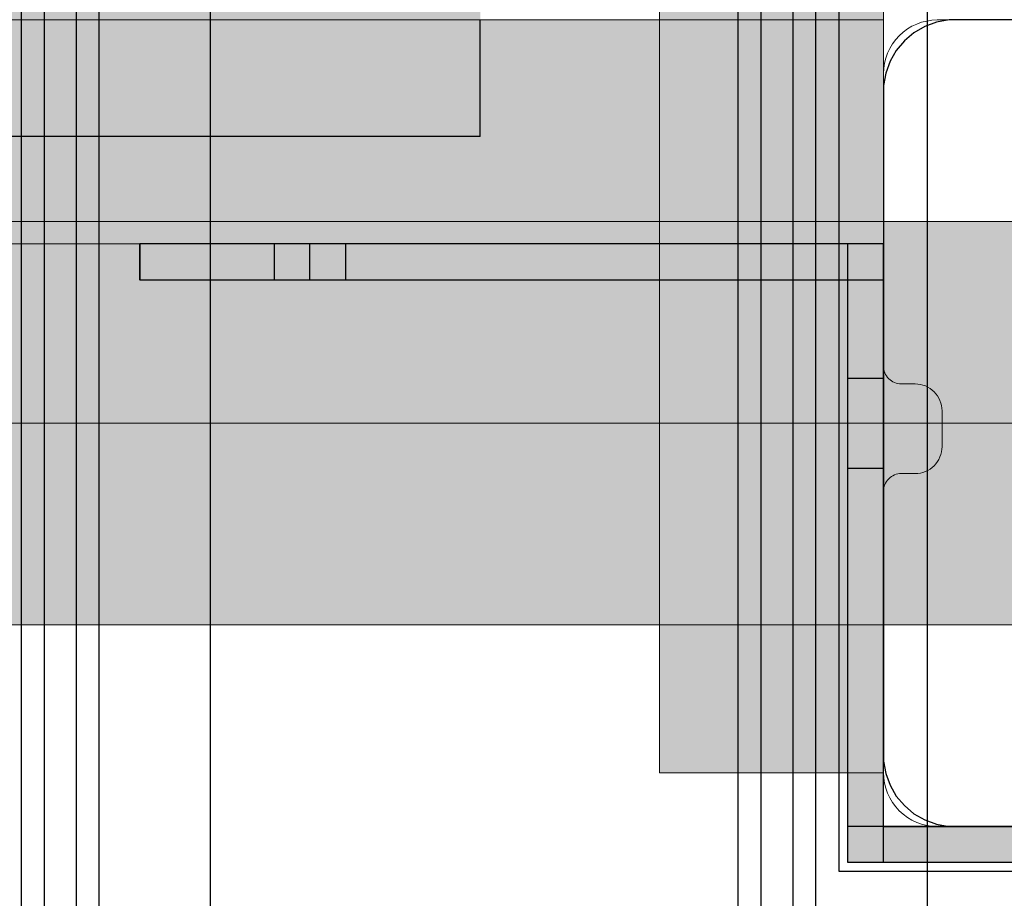
# Model space of a CAD drawing. Units: millimetres. Extents: x 576160178 to 576177082, y 353370149 to 353391700.
# Drawn here: x 576170031 to 576170141, y 353377979 to 353378077 of the extents above; entities that cross this region are included whole.
import ezdxf

# ---------------------------------------------------------------- set-up
doc = ezdxf.new("R2010")
doc.units = ezdxf.units.MM
doc.header["$MEASUREMENT"] = 0
for name, color, linetype, lineweight in [('0_Pen_No__1', 7, 'Continuous', 30), ('0_Pen_No__122', 2, 'Continuous', 5), ('A-DIMS_Pen_No__1', 7, 'Continuous', 30), ('A-DIMS_Pen_No__141', 7, 'Continuous', 5), ('A-NPLT_Pen_No__1', 7, 'Continuous', 30)]:
    doc.layers.add(name, color=color, linetype=linetype, lineweight=lineweight)
for name, color, linetype, lineweight, true_color in [('0_Pen_No__4', 7, 'Continuous', 5, 0x783c00), ('0_Pen_No__51', 7, 'Continuous', 5, 0x005200), ('0_Pen_No__66', 7, 'Continuous', 5, 0xd2d269), ('A-FLOR_Pen_No__2', 7, 'Continuous', 5, 0x747474)]:
    doc.layers.add(name, color=color, linetype=linetype, lineweight=lineweight, true_color=true_color)
doc.layers.add('A-DIMS', color=7, linetype='Continuous')
doc.layers.add('A-FLOR', color=7, linetype='Continuous')
doc.styles.add('GENERATED_STYLE_1', font='Tahoma_1.ttf')
doc.dimstyles.new('GENERATED_STYLE__5', dxfattribs={"dimtxt": 200, "dimasz": 95, "dimexe": 0.18, "dimexo": 10000, "dimgap": 0.09, "dimtad": 1, "dimtih": 1, "dimtoh": 1, "dimdec": 0, "dimzin": 0, "dimdsep": 46, "dimtxsty": 'GENERATED_STYLE_1', "dimblk": 'ARROWHEAD_6', "dimblk1": 'ARROWHEAD_6', "dimblk2": 'ARROWHEAD_6', "dimcen": 0.09, "dimclrd": 7, "dimclre": 7, "dimclrt": 7, "dimadec": 0, "dimazin": 0, "dimtfac": 1, "dimtdec": 4, "dimtmove": 0, "dimatfit": 3, "dimfxl": 1, "dimtolj": 1, "dimtzin": 0, "dimarcsym": 0})

# ---------------------------------------------------------------- blocks, each defined once
blk = doc.blocks.new('00_KE120_pildins')
at = {"linetype": 'Continuous', "lineweight": 0, "true_color": 0x000000}
blk.add_hatch(color=18, dxfattribs=at).paths.add_polyline_path([(56.44, 0), (56.44, 730), (-56.44, 730), (-56.44, 0)])
at = {"layer": '0_Pen_No__1', "linetype": 'Continuous'}
for p, q in [((-56.44, 0), (-56.44, 730)), ((-56.44, 0), (-56.37, 0)), ((-56.37, 0), (-56.13, 0)), ((-56.13, 0), (-55.71, 0)), ((-55.71, 0), (-55.14, 0)), ((-55.14, 0), (-54.42, 0)), ((-54.42, 0), (-53.58, 0)), ((-53.58, 0), (-51.02, 0)), ((-51.02, 0), (-50.08, 0)), ((-50.08, 0), (-49.08, 0)), ((-49.08, 0), (-48.04, 0)), ((-48.04, 0), (-47, 0)), ((-47, 0), (-45.98, 0)), ((-45.98, 0), (-45.02, 0)), ((-45.02, 0), (-44.15, 0)), ((-44.15, 0), (-43.39, 0))]:
    blk.add_line(p, q, dxfattribs=at)
blk = doc.blocks.new('Slab_8', base_point=(576170170.24, 353378070.01))
at = {"layer": 'A-FLOR_Pen_No__2', "linetype": 'Continuous', "flags": 128}
blk.add_lwpolyline([(576170170.24, 353378070.01, -0.414214), (576170167.24, 353378073.01), (576170167.24, 353378074.54, 0.414214), (576170165.24, 353378076.54), (576170133.24, 353378076.54, 0.414214), (576170127.24, 353378070.54), (576170127.24, 353378037.92, 0.414214), (576170129.24, 353378035.92), (576170130.77, 353378035.92, -0.414214), (576170133.77, 353378032.92), (576170133.77, 353378028.92, -0.414214), (576170130.77, 353378025.92), (576170129.24, 353378025.92, 0.414214), (576170127.24, 353378023.92), (576170127.24, 353377992.54, 0.414214), (576170133.24, 353377986.54), (576170165.83, 353377986.54, 0.414214), (576170167.83, 353377988.54), (576170167.83, 353377990.08, -0.414214), (576170170.83, 353377993.08), (576170174.83, 353377993.08, -0.414214), (576170177.83, 353377990.08), (576170177.83, 353377988.54, 0.414214), (576170179.83, 353377986.54), (576170211.24, 353377986.54, 0.414214), (576170217.24, 353377992.54), (576170217.24, 353378024.54, 0.414214), (576170215.24, 353378026.54), (576170213.7, 353378026.54, -0.414214), (576170210.7, 353378029.54), (576170210.7, 353378033.54, -0.414214), (576170213.7, 353378036.54), (576170215.24, 353378036.54, 0.414214), (576170217.24, 353378038.54), (576170217.24, 353378070.54, 0.414214), (576170211.24, 353378076.54), (576170179.24, 353378076.54, 0.414214), (576170177.24, 353378074.54), (576170177.24, 353378073.01, -0.414214), (576170174.24, 353378070.01)], format="xyb", close=True, dxfattribs=at)
blk = doc.blocks.new('Slab_10', base_point=(576169217.24, 353377166.54))
at = {"layer": 'A-FLOR_Pen_No__2', "linetype": 'Continuous', "flags": 128}
blk.add_lwpolyline([(576169217.24, 353377166.54), (576169307.24, 353377166.54), (576169307.24, 353377076.54), (576170127.24, 353377076.54), (576170127.24, 353377166.54), (576170217.24, 353377166.54), (576170217.24, 353377986.54), (576170127.24, 353377986.54), (576170127.24, 353378076.54), (576169307.24, 353378076.54), (576169307.24, 353377986.54), (576169217.24, 353377986.54)], close=True, dxfattribs=at)
blk = doc.blocks.new('P_B1')
at = {"layer": '0_Pen_No__1', "linetype": 'Continuous'}
for p, q in [((0, 99.99), (0, -0.01)), ((100, 99.99), (0, 99.99)), ((100, -0.01), (100, 99.99)), ((10.92, 94.75), (9.61, 94.27)), ((12.3, 94.99), (10.92, 94.75)), ((13, 94.99), (12.3, 94.99)), ((86.5, 94.99), (13, 94.99)), ((87, 94.99), (86.5, 94.99)), ((87.7, 94.99), (87, 94.99)), ((89.08, 94.75), (87.7, 94.99)), ((90.39, 94.27), (89.08, 94.75)), ((8.39, 93.57), (7.32, 92.67)), ((9.61, 94.27), (8.39, 93.57)), ((91.61, 93.57), (90.39, 94.27)), ((92.68, 92.67), (91.61, 93.57)), ((7.32, 92.67), (6.42, 91.6)), ((93.58, 91.6), (92.68, 92.67)), ((6.42, 91.6), (5.72, 90.39)), ((94.28, 90.39), (93.58, 91.6)), ((5.72, 90.39), (5.24, 89.07)), ((94.76, 89.07), (94.28, 90.39)), ((5.24, 89.07), (5, 87.69)), ((95, 87.69), (94.76, 89.07)), ((5, 87.69), (5, 86.99)), ((5, 86.99), (5, 86.49)), ((95, 86.99), (95, 87.69)), ((95, 12.99), (95, 86.99)), ((5, 86.49), (5, 12.99)), ((41.5, 64.72), (44.19, 65.97)), ((44.19, 65.97), (47.05, 66.73)), ((47.05, 66.73), (50, 66.99)), ((50, 66.99), (52.95, 66.73)), ((52.95, 66.73), (55.82, 65.97)), ((55.82, 65.97), (58.5, 64.72)), ((39.07, 63.02), (41.5, 64.72)), ((47.57, 63.78), (45.21, 63.15)), ((50, 63.99), (47.57, 63.78)), ((52.43, 63.78), (50, 63.99)), ((54.79, 63.15), (52.43, 63.78)), ((58.5, 64.72), (60.93, 63.02)), ((36.98, 60.92), (39.07, 63.02)), ((45.21, 63.15), (43, 62.12)), ((57, 62.12), (54.79, 63.15)), ((60.93, 63.02), (63.02, 60.92)), ((43, 62.12), (41, 60.72)), ((59, 60.72), (57, 62.12)), ((35.28, 58.49), (36.98, 60.92)), ((41, 60.72), (39.28, 58.99)), ((60.73, 58.99), (59, 60.72)), ((63.02, 60.92), (64.72, 58.49)), ((34.03, 55.81), (35.28, 58.49)), ((39.28, 58.99), (37.88, 56.99)), ((62.13, 56.99), (60.73, 58.99)), ((64.72, 58.49), (65.98, 55.81)), ((37.88, 56.99), (36.85, 54.78)), ((63.16, 54.78), (62.13, 56.99)), ((33.26, 52.95), (34.03, 55.81)), ((65.98, 55.81), (66.74, 52.95)), ((36.85, 54.78), (36.21, 52.42)), ((63.79, 52.42), (63.16, 54.78)), ((33, 49.99), (33.26, 52.95)), ((66.74, 52.95), (67, 49.99)), ((36.21, 52.42), (36, 49.99)), ((64, 49.99), (63.79, 52.42)), ((33.26, 47.04), (33, 49.99)), ((36, 49.99), (36.21, 47.56)), ((63.79, 47.56), (64, 49.99)), ((67, 49.99), (66.74, 47.04)), ((36.21, 47.56), (36.85, 45.2)), ((63.16, 45.2), (63.79, 47.56)), ((34.03, 44.18), (33.26, 47.04)), ((66.74, 47.04), (65.98, 44.18)), ((36.85, 45.2), (37.88, 42.99)), ((62.13, 42.99), (63.16, 45.2)), ((35.28, 41.49), (34.03, 44.18)), ((65.98, 44.18), (64.72, 41.49)), ((37.88, 42.99), (39.28, 40.99)), ((60.73, 40.99), (62.13, 42.99)), ((36.98, 39.07), (35.28, 41.49)), ((39.28, 40.99), (41, 39.27)), ((59, 39.27), (60.73, 40.99)), ((64.72, 41.49), (63.02, 39.07)), ((39.07, 36.97), (36.98, 39.07)), ((41, 39.27), (43, 37.87)), ((57, 37.87), (59, 39.27)), ((63.02, 39.07), (60.93, 36.97)), ((43, 37.87), (45.21, 36.84)), ((54.79, 36.84), (57, 37.87)), ((41.5, 35.27), (39.07, 36.97)), ((45.21, 36.84), (47.57, 36.21)), ((52.43, 36.21), (54.79, 36.84)), ((60.93, 36.97), (58.5, 35.27)), ((44.19, 34.02), (41.5, 35.27)), ((47.57, 36.21), (50, 35.99)), ((50, 35.99), (52.43, 36.21)), ((58.5, 35.27), (55.82, 34.02)), ((47.05, 33.25), (44.19, 34.02)), ((50, 32.99), (47.05, 33.25)), ((52.95, 33.25), (50, 32.99)), ((55.82, 34.02), (52.95, 33.25)), ((5, 12.99), (5, 12.29)), ((5, 12.29), (5.24, 10.91)), ((94.76, 10.91), (95, 12.29)), ((95, 12.29), (95, 12.99)), ((5.24, 10.91), (5.72, 9.6)), ((94.28, 9.6), (94.76, 10.91)), ((5.72, 9.6), (6.42, 8.39)), ((93.58, 8.39), (94.28, 9.6)), ((6.42, 8.39), (7.32, 7.31)), ((92.68, 7.31), (93.58, 8.39)), ((7.32, 7.31), (8.39, 6.41)), ((91.61, 6.41), (92.68, 7.31)), ((8.39, 6.41), (9.61, 5.72)), ((9.61, 5.72), (10.92, 5.24)), ((89.08, 5.24), (90.39, 5.72)), ((90.39, 5.72), (91.61, 6.41)), ((10.92, 5.24), (12.3, 4.99)), ((12.3, 4.99), (13, 4.99)), ((13, 4.99), (13.5, 4.99)), ((13.5, 4.99), (87, 4.99)), ((87, 4.99), (87.7, 4.99)), ((87.7, 4.99), (89.08, 5.24)), ((0, -0.01), (100, -0.01))]:
    blk.add_line(p, q, dxfattribs=at)
blk = doc.blocks.new('lenkis_sans1_2')
at = {"layer": '0_Pen_No__4', "linetype": 'Continuous'}
blk.add_hatch(color=256, dxfattribs=at).paths.add_polyline_path([(41.5, 0), (41.5, 4), (-41.5, 4), (-41.5, 0)])
for p, q in [((-41.5, 4), (-41.28, 4)), ((-41.5, 0), (-41.5, 4)), ((-41.28, 4), (-40.73, 4)), ((-40.73, 4), (-39.89, 4)), ((-39.89, 4), (-38.76, 4)), ((-38.76, 4), (-37.39, 4)), ((-37.39, 4), (-35.8, 4)), ((-35.8, 4), (-34.06, 4)), ((-34.06, 4), (-32.21, 4)), ((-32.21, 4), (-30.3, 4)), ((-30.3, 4), (41.5, 4)), ((41.5, 0), (41.5, 4)), ((-30.3, 0), (41.5, 0)), ((-41.5, 0), (-41.28, 0)), ((-41.28, 0), (-40.73, 0)), ((-40.73, 0), (-39.89, 0)), ((-39.89, 0), (-38.76, 0)), ((-38.76, 0), (-37.39, 0)), ((-37.39, 0), (-35.8, 0)), ((-35.8, 0), (-34.06, 0)), ((-34.06, 0), (-32.21, 0)), ((-32.21, 0), (-30.3, 0))]:
    blk.add_line(p, q, dxfattribs=at)
blk = doc.blocks.new('lenkis_sans2_2')
at = {"layer": '0_Pen_No__4', "linetype": 'Continuous'}
blk.add_hatch(color=256, dxfattribs=at).paths.add_polyline_path([(32.5, 0), (32.5, 4), (-32.5, 4), (-32.5, 0)])
for p, q in [((-32.5, 4), (32.5, 4)), ((-32.5, 0), (-32.5, 4)), ((32.5, 0), (32.5, 4)), ((-32.5, 0), (32.5, 0))]:
    blk.add_line(p, q, dxfattribs=at)
blk = doc.blocks.new('PK_karbasd_4')
at = {"layer": '0_Pen_No__66', "linetype": 'Continuous'}
blk.add_hatch(color=256, dxfattribs=at).paths.add_polyline_path([(0, -12.5), (820, -12.5), (820, 12.5), (0, 12.5)])
for p, q in [((0, 12.5), (0, 12.409)), ((0, 12.5), (820, 12.5)), ((0, 12.409), (0, 12.138)), ((0, 12.138), (0, 11.696)), ((0, 11.696), (0, 11.096)), ((0, 11.096), (0, 10.357)), ((0, 10.357), (0, 9.5)), ((0, 9.5), (0, 8.552)), ((0, 8.552), (0, 7.542)), ((0, 7.542), (0, 6.5)), ((0, 6.5), (0, -6.5)), ((0, -6.5), (0, -7.542)), ((0, -7.542), (0, -8.552)), ((0, -8.552), (0, -9.5)), ((0, -9.5), (0, -10.357)), ((0, -10.357), (0, -11.096)), ((0, -11.096), (0, -11.696)), ((0, -11.696), (0, -12.138)), ((0, -12.138), (0, -12.409)), ((0, -12.409), (0, -12.5)), ((0, -12.5), (820, -12.5))]:
    blk.add_line(p, q, dxfattribs=at)
blk = doc.blocks.new('*D277', base_point=(576123767.38, 353365038.69))
at = {"layer": 'A-DIMS_Pen_No__1', "linetype": 'Continuous', "transparency": 16777216}
for p, q in [((576165391.79, 353379781.39), (576165391.79, 353379968.89)), ((576173897.15, 353379781.39), (576173897.15, 353379968.89)), ((576165441.79, 353379925.14), (576165341.79, 353379825.14)), ((576173847.15, 353379825.14), (576173947.15, 353379925.14)), ((576165316.79, 353379875.14), (576165391.79, 353379875.14)), ((576165391.79, 353379875.14), (576173897.15, 353379875.14)), ((576173897.15, 353379875.14), (576173972.15, 353379875.14))]:
    blk.add_line(p, q, dxfattribs=at)
at = {"layer": 'A-DIMS_Pen_No__1', "transparency": 16777216, "insert": (576169301.61, 353379915.14), "char_height": 200, "attachment_point": 7, "style": 'GENERATED_STYLE_1'}
blk.add_mtext('\\A1;{\\fTahoma|b0|i0|c0|p34;8 500}', dxfattribs=at)
blk = doc.blocks.new('ARROWHEAD_6')
at = {"color": 0, "linetype": 'Continuous', "lineweight": 0}
for p, q in [((-0.5, -0.5), (0.5, 0.5)), ((0, 0), (-1, 0))]:
    blk.add_line(p, q, dxfattribs=at)
blk = doc.blocks.new('*D279', base_point=(576123767.38, 353365038.69))
at = {"layer": 'A-DIMS_Pen_No__1', "linetype": 'Continuous', "transparency": 16777216}
for p, q in [((576163550.27, 353380178.84), (576163550.27, 353380366.34)), ((576175077.08, 353380178.84), (576175077.08, 353380366.34)), ((576163600.27, 353380322.59), (576163500.27, 353380222.59)), ((576175027.08, 353380222.59), (576175127.08, 353380322.59)), ((576163475.27, 353380272.59), (576163550.27, 353380272.59)), ((576163550.27, 353380272.59), (576175077.08, 353380272.59)), ((576175077.08, 353380272.59), (576175152.08, 353380272.59))]:
    blk.add_line(p, q, dxfattribs=at)
at = {"layer": 'A-DIMS_Pen_No__141', "transparency": 16777216, "insert": (576168895.84, 353380312.59), "char_height": 200, "attachment_point": 7, "style": 'GENERATED_STYLE_1'}
blk.add_mtext('\\A1;{\\fTahoma|b0|i0|c0|p34;11 530}', dxfattribs=at)
blk = doc.blocks.new('00_KE120_marga')
at = {"layer": '0_Pen_No__51', "linetype": 'Continuous'}
blk.add_hatch(color=256, dxfattribs=at).paths.add_polyline_path([(382.44, 0), (382.44, 25), (-382.44, 25), (-382.44, 0)])
for p, q in [((-382.44, 25), (-382.17, 25)), ((-382.44, 0), (-382.44, 25)), ((-382.17, 25), (-381.35, 25)), ((-381.35, 25), (-380.03, 25)), ((-380.03, 25), (-378.23, 25)), ((-378.23, 25), (-376.01, 25)), ((-376.01, 25), (-373.44, 25)), ((-373.44, 25), (-370.6, 25)), ((-370.6, 25), (-367.57, 25)), ((-367.57, 25), (-364.44, 25)), ((-364.44, 25), (-361.39, 25)), ((-361.39, 25), (-358.43, 25)), ((-358.43, 25), (-355.65, 25)), ((-355.65, 25), (-353.12, 25)), ((-353.12, 25), (-350.91, 25)), ((-350.91, 25), (-349.1, 25)), ((-349.1, 25), (379.78, 25)), ((-349.1, 0), (379.78, 0)), ((-382.44, 0), (-382.17, 0)), ((-382.17, 0), (-381.35, 0)), ((-381.35, 0), (-380.03, 0)), ((-380.03, 0), (-378.23, 0)), ((-378.23, 0), (-376.01, 0)), ((-376.01, 0), (-373.44, 0)), ((-373.44, 0), (-370.6, 0)), ((-370.6, 0), (-367.57, 0)), ((-367.57, 0), (-364.44, 0)), ((-364.44, 0), (-361.39, 0)), ((-361.39, 0), (-358.43, 0)), ((-358.43, 0), (-355.65, 0)), ((-355.65, 0), (-353.12, 0)), ((-353.12, 0), (-350.91, 0)), ((-350.91, 0), (-349.1, 0))]:
    blk.add_line(p, q, dxfattribs=at)
blk = doc.blocks.new('JK2_spare1')
at = {"layer": '0_Pen_No__122', "linetype": 'Continuous'}
blk.add_hatch(color=256, dxfattribs=at).paths.add_polyline_path([(316.8, 0), (316.8, 22.5), (-316.8, 22.5), (-316.8, 0)])
for p, q in [((-316.8, 22.5), (248.23, 22.5)), ((-316.8, 0), (248.23, 0))]:
    blk.add_line(p, q, dxfattribs=at)
blk = doc.blocks.new('JK2_spare11')
at = {"layer": '0_Pen_No__122', "linetype": 'Continuous'}
blk.add_hatch(color=256, dxfattribs=at).paths.add_polyline_path([(351.09, 0), (351.09, 22.5), (-351.09, 22.5), (-351.09, 0)])
for p, q in [((-351.09, 22.5), (282.52, 22.5)), ((-351.09, 0), (282.52, 0))]:
    blk.add_line(p, q, dxfattribs=at)
blk = doc.blocks.new('JK2_delis')
at = {"layer": '0_Pen_No__1', "linetype": 'Continuous'}
for p, q in [((-50.54, 0), (-50.54, 1100)), ((41.87, 0), (41.87, 1100)), ((44.42, 0), (44.42, 1100)), ((47.99, 0), (47.99, 1100)), ((50.54, 0), (50.54, 1100))]:
    blk.add_line(p, q, dxfattribs=at)

msp = doc.modelspace()

# ---------------------------------------------------------------- linework, layer by layer
at = {"layer": 'A-NPLT_Pen_No__1', "linetype": 'Continuous'}
msp.add_line((576170127.24, 353377986.54), (576170172.24, 353377986.54), dxfattribs=at)
at = {"layer": 'A-NPLT_Pen_No__1', "linetype": 'Continuous', "flags": 128}
for points in [[(576170044.24, 353378047.54), (576170063.24, 353378047.54), (576170063.24, 353378051.54), (576170044.24, 353378051.54)], [(576170044.24, 353378047.54), (576170127.24, 353378047.54), (576170127.24, 353378051.54), (576170044.24, 353378051.54)], [(576170044.24, 353378051.54), (576170044.24, 353378047.54), (576170127.24, 353378047.54), (576170127.24, 353378051.54)], [(576170127.24, 353377982.54), (576170127.24, 353378051.54), (576170123.24, 353378051.54), (576170123.24, 353377982.54)], [(576170192.24, 353377986.54), (576170123.24, 353377986.54), (576170123.24, 353377982.54), (576170192.24, 353377982.54)]]:
    msp.add_lwpolyline(points, dxfattribs=at)
for points in [[(576170059.24, 353378047.54), (576170067.24, 353378047.54), (576170067.24, 353378051.54), (576170059.24, 353378051.54)], [(576170123.24, 353378036.54), (576170123.24, 353378026.54), (576170127.24, 353378026.54), (576170127.24, 353378036.54)]]:
    msp.add_lwpolyline(points, close=True, dxfattribs=at)

# ---------------------------------------------------------------- block references
at = {"color": 98, "linetype": 'Continuous', "lineweight": 5, "true_color": 0x005200, "zscale": 1000, "rotation": 90}
msp.add_blockref('00_KE120_marga', (576170127.24, 353378374.98), dxfattribs=at)
at = {"linetype": 'Continuous', "zscale": 1000, "rotation": 90}
msp.add_blockref('00_KE120_pildins', (576170082.24, 353378119.99), dxfattribs=at)
at = {"color": 36, "linetype": 'Continuous', "lineweight": 5, "true_color": 0x783c00, "zscale": 1000}
for name, p, rotation in [('P_B1', (576170222.24, 353377981.54), 90), ('lenkis_sans2_2', (576170123.24, 353378015.04), 270), ('lenkis_sans2_2', (576170155.74, 353377986.54), 180)]:
    msp.add_blockref(name, p, dxfattribs=dict(at, rotation=rotation))
at = {"color": 53, "linetype": 'Continuous', "lineweight": 5, "true_color": 0xd2d269, "zscale": 1000, "rotation": 180}
msp.add_blockref('PK_karbasd_4', (576170127.24, 353378064.04), dxfattribs=at)
at = {"color": 2, "linetype": 'Continuous', "lineweight": 5, "zscale": 1000, "rotation": 180}
for name, p in [('JK2_spare1', (576170034.04, 353378054.04)), ('JK2_spare11', (576169999.75, 353378031.54))]:
    msp.add_blockref(name, p, dxfattribs=at)
at = {"color": 36, "linetype": 'Continuous', "lineweight": 5, "true_color": 0x783c00, "zscale": 1000}
msp.add_blockref('lenkis_sans1_2', (576170085.73, 353378047.54), dxfattribs=at)
at = {"layer": '0_Pen_No__1', "linetype": 'Continuous', "zscale": 1000, "rotation": 180}
for p in [(576170001.58, 353378126.54), (576170081.56, 353378126.54), (576170161.53, 353378126.54)]:
    msp.add_blockref('JK2_delis', p, dxfattribs=at)
at = {"layer": 'A-FLOR', "color": 8, "linetype": 'Continuous', "lineweight": 5, "true_color": 0x747474}
for name, p in [('Slab_10', (576169217.24, 353377166.54)), ('Slab_8', (576170170.24, 353378070.01))]:
    msp.add_blockref(name, p, dxfattribs=at)

# ---------------------------------------------------------------- dimensions: what is measured, and where the dimension line sits
at = {"layer": 'A-DIMS', "linetype": 'Continuous'}
for base, p1, p2, text, picture, middle in [((576175077.08, 353380272.59), (576163550.27, 353375761.98), (576175077.08, 353373045.23), '11 530', '*D279', (576169303.62, 353380412.59)), ((576173897.15, 353379875.14), (576165391.79, 353376431.35), (576173897.15, 353377792.66), '8 500', '*D277', (576169643.55, 353380015.14))]:
    dim = msp.add_linear_dim(base=base, p1=p1, p2=p2, text=text, dimstyle='GENERATED_STYLE__5', dxfattribs=at)
    dim.commit()
    dim.dimension.update_dxf_attribs({"geometry": picture, "text_midpoint": middle, "dimtype": 160})

doc.saveas('drawing.dxf')
